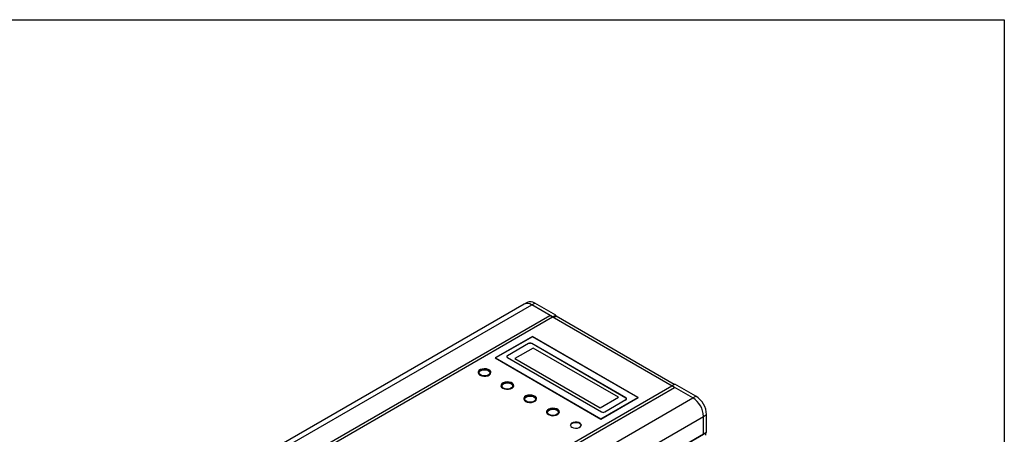
# Model space of a CAD drawing. Units: millimetres. Extents: x 47 to 60804, y 29 to 11684.
# Drawn here: x 537 to 858, y 1561 to 1696 of the extents above; entities that cross this region are included whole.
import ezdxf

# ---------------------------------------------------------------- set-up
doc = ezdxf.new("R2010")
doc.units = ezdxf.units.MM

msp = doc.modelspace()

# ---------------------------------------------------------------- linework, layer by layer
at = {"color": 7, "lineweight": -3}
for p, q in [((701.32, 1603.5), (584.5, 1536.06)), ((586.95, 1535.82), (703.77, 1603.26)), ((702.31, 1604.07), (701.32, 1603.5)), ((703.77, 1603.26), (704.76, 1603.83)), ((710.6, 1599.31), (703.77, 1603.26)), ((710.6, 1599.31), (703.77, 1603.26)), ((711.59, 1599.89), (704.76, 1603.83)), ((592.89, 1532.39), (709.71, 1599.83)), ((593.79, 1531.88), (710.6, 1599.31)), ((750.3, 1576.4), (709.71, 1599.83)), ((710.6, 1599.31), (711.59, 1599.89)), ((710.8, 1599.2), (711.69, 1599.71)), ((710.95, 1599.11), (711.69, 1599.54)), ((711.69, 1599.54), (711.69, 1599.71)), ((750.11, 1577.36), (711.69, 1599.54)), ((703.99, 1592.98), (691.86, 1585.98)), ((704.02, 1592.88), (692.04, 1585.97)), ((738.44, 1573.1), (703.99, 1592.98)), ((703.99, 1592.87), (703.99, 1592.98)), ((738.27, 1573.11), (704.02, 1592.88)), ((702.78, 1590.68), (695.85, 1586.68)), ((702.78, 1590.63), (695.85, 1586.63)), ((702.78, 1590.63), (702.78, 1590.68)), ((734.46, 1572.97), (703.77, 1590.68)), ((703.77, 1590.63), (703.77, 1590.68)), ((734.46, 1572.91), (703.77, 1590.63)), ((695.85, 1586.63), (695.85, 1586.68)), ((695.85, 1586.11), (726.54, 1568.4)), ((704.26, 1589.21), (698.32, 1585.78)), ((731.98, 1573.21), (704.26, 1589.21)), ((691.86, 1585.98), (726.31, 1566.1)), ((692.04, 1585.97), (692.04, 1585.88)), ((692.04, 1585.97), (726.29, 1566.2)), ((698.32, 1585.78), (698.32, 1585.77)), ((698.32, 1585.78), (726.04, 1569.78)), ((698.32, 1585.77), (726.04, 1569.77)), ((632.59, 1509.48), (749.41, 1576.91)), ((750.33, 1577.49), (749.36, 1576.94)), ((749.41, 1576.91), (750.4, 1577.48)), ((756.24, 1572.97), (749.41, 1576.91)), ((756.24, 1572.97), (749.41, 1576.91)), ((757.23, 1573.54), (750.4, 1577.48)), ((633.48, 1508.96), (750.3, 1576.4)), ((756.24, 1572.97), (757.23, 1573.54)), ((639.42, 1505.53), (756.24, 1572.97)), ((726.04, 1569.78), (731.98, 1573.21)), ((726.04, 1569.77), (731.98, 1573.2)), ((726.29, 1566.2), (738.27, 1573.11)), ((726.31, 1566.1), (738.44, 1573.1)), ((727.53, 1568.4), (734.46, 1572.4)), ((731.98, 1573.21), (731.98, 1573.2)), ((734.46, 1572.91), (734.46, 1572.97)), ((738.27, 1573.11), (738.27, 1573)), ((642.89, 1499.53), (759.7, 1566.97)), ((726.04, 1569.78), (726.04, 1569.77)), ((759.7, 1566.97), (760.69, 1567.54)), ((759.7, 1561.25), (759.7, 1566.97)), ((759.7, 1561.25), (759.7, 1566.97)), ((760.69, 1561.82), (760.69, 1567.54)), ((726.29, 1566.2), (726.29, 1566.11)), ((642.86, 1493.75), (759.67, 1561.19)), ((642.89, 1493.82), (759.7, 1561.25)), ((759.67, 1561.19), (760.66, 1561.76)), ((759.7, 1561.25), (760.69, 1561.82)), ((760.44, 1560.82), (760.44, 1561.63))]:
    msp.add_line(p, q, dxfattribs=at)
msp.add_lwpolyline([(222.31, 1696.07), (857.58, 1696.07), (857.58, 1184.37), (222.31, 1184.37)], close=True, dxfattribs=at)
at = {"color": 7, "lineweight": -3, "flags": 128}
for points in [[(686.94, 1580.4), (687.5, 1580.17), (688.16, 1580.05), (688.86, 1580.07), (689.5, 1580.21), (690.03, 1580.47), (690.38, 1580.81), (690.52, 1581.21), (690.44, 1581.6), (690.13, 1581.96), (689.64, 1582.24), (689.02, 1582.42), (688.34, 1582.47), (687.66, 1582.38), (687.07, 1582.18), (686.62, 1581.88), (686.37, 1581.5), (686.34, 1581.11), (686.54, 1580.72), (686.94, 1580.4)], [(689.66, 1581.86), (690.03, 1581.55), (690.17, 1581.19), (690.08, 1580.82), (689.77, 1580.5), (689.28, 1580.26), (688.67, 1580.14), (688.02, 1580.16), (687.44, 1580.31), (686.98, 1580.57), (686.72, 1580.91), (686.69, 1581.28), (686.9, 1581.63), (687.31, 1581.92), (687.87, 1582.1), (688.51, 1582.15), (689.13, 1582.06), (689.66, 1581.86)], [(694.36, 1576.11), (694.93, 1575.88), (695.59, 1575.77), (696.28, 1575.78), (696.92, 1575.93), (697.45, 1576.19), (697.81, 1576.53), (697.95, 1576.92), (697.86, 1577.31), (697.56, 1577.67), (697.07, 1577.96), (696.45, 1578.13), (695.76, 1578.18), (695.09, 1578.1), (694.49, 1577.89), (694.04, 1577.59), (693.79, 1577.22), (693.77, 1576.82), (693.96, 1576.44), (694.36, 1576.11)], [(697.09, 1577.57), (697.45, 1577.26), (697.6, 1576.9), (697.51, 1576.53), (697.2, 1576.21), (696.7, 1575.97), (696.09, 1575.85), (695.45, 1575.87), (694.86, 1576.02), (694.41, 1576.28), (694.15, 1576.62), (694.12, 1576.99), (694.32, 1577.35), (694.73, 1577.63), (695.29, 1577.81), (695.93, 1577.86), (696.56, 1577.78), (697.09, 1577.57)], [(701.79, 1571.83), (702.35, 1571.59), (703.01, 1571.48), (703.7, 1571.5), (704.35, 1571.64), (704.88, 1571.9), (705.23, 1572.24), (705.37, 1572.63), (705.29, 1573.03), (704.98, 1573.39), (704.49, 1573.67), (703.87, 1573.84), (703.19, 1573.89), (702.51, 1573.81), (701.92, 1573.61), (701.47, 1573.3), (701.22, 1572.93), (701.19, 1572.53), (701.39, 1572.15), (701.79, 1571.83)], [(704.51, 1573.28), (704.87, 1572.98), (705.02, 1572.62), (704.93, 1572.25), (704.62, 1571.92), (704.13, 1571.69), (703.52, 1571.57), (702.87, 1571.59), (702.28, 1571.74), (701.83, 1572), (701.57, 1572.34), (701.54, 1572.71), (701.74, 1573.06), (702.16, 1573.35), (702.72, 1573.53), (703.35, 1573.58), (703.98, 1573.49), (704.51, 1573.28)], [(709.21, 1567.54), (709.78, 1567.31), (710.44, 1567.19), (711.13, 1567.21), (711.77, 1567.36), (712.3, 1567.61), (712.65, 1567.96), (712.8, 1568.35), (712.71, 1568.74), (712.41, 1569.1), (711.92, 1569.38), (711.3, 1569.56), (710.61, 1569.61), (709.93, 1569.53), (709.34, 1569.32), (708.89, 1569.02), (708.64, 1568.65), (708.61, 1568.25), (708.81, 1567.86), (709.21, 1567.54)], [(711.94, 1569), (712.3, 1568.69), (712.45, 1568.33), (712.36, 1567.96), (712.04, 1567.64), (711.55, 1567.4), (710.94, 1567.28), (710.3, 1567.3), (709.71, 1567.45), (709.25, 1567.71), (708.99, 1568.05), (708.96, 1568.42), (709.17, 1568.77), (709.58, 1569.06), (710.14, 1569.24), (710.78, 1569.29), (711.41, 1569.21), (711.94, 1569)], [(716.89, 1563.4), (717.42, 1563.19), (718.04, 1563.1), (718.68, 1563.15), (719.24, 1563.33), (719.65, 1563.62), (719.86, 1563.97), (719.83, 1564.34), (719.57, 1564.68), (719.11, 1564.94), (718.52, 1565.09), (717.88, 1565.11), (717.27, 1564.99), (716.78, 1564.76), (716.46, 1564.43), (716.37, 1564.06), (716.52, 1563.7), (716.89, 1563.4)], [(716.38, 1564.05), (716.39, 1564.14), (716.59, 1564.49), (717, 1564.77), (717.57, 1564.95), (718.2, 1565.01), (718.83, 1564.92), (719.36, 1564.71)], [(719.36, 1564.71), (719.72, 1564.4), (719.87, 1564.05)], [(759.67, 1561.19), (759.67, 1561.19), (759.68, 1561.2), (759.69, 1561.21), (759.7, 1561.23), (759.7, 1561.25)], [(759.67, 1561.19), (759.67, 1561.19), (759.68, 1561.2), (759.69, 1561.21), (759.7, 1561.23), (759.7, 1561.25)], [(760.66, 1561.76), (760.66, 1561.76), (760.67, 1561.77), (760.68, 1561.78), (760.69, 1561.8), (760.69, 1561.82)]]:
    msp.add_lwpolyline(points, dxfattribs=at)
at = {"color": 7, "lineweight": -3}
for centre, radius, start, end in [((702.33, 1601.25), 2.46, 54.3826, 114.3069), ((703.32, 1601.83), 2.46, 54.3826, 114.3069), ((711.47, 1599.7), 0.215, 2.6061, 57.3933), ((703.27, 1589.73), 1.08, 62.6097, 117.3902), ((703.27, 1589.67), 1.08, 62.6097, 117.3902), ((695.96, 1586.4), 0.306, 110.7836, 249.2168), ((696, 1586.3), 0.364, 114.9036, 168.4485), ((750.35, 1577.43), 0.0704, 54.381, 114.3109), ((753.17, 1567.2), 7.53, 2.6055, 57.3945), ((734.35, 1572.68), 0.306, 290.7831, 69.2168), ((734.3, 1572.58), 0.364, 11.5516, 65.0966), ((752.18, 1566.63), 7.53, 2.6055, 57.3945), ((752.18, 1566.63), 7.53, 2.6055, 57.3945), ((727.03, 1569.35), 1.08, 242.6095, 297.3905)]:
    msp.add_arc(centre, radius, start, end, dxfattribs=at)
for points, knots in [([(690.41, 1581.29), (690.35, 1581.39), (690.21, 1581.62), (689.9, 1581.85), (689.48, 1582.05), (688.97, 1582.19), (688.31, 1582.23), (687.66, 1582.15), (687.07, 1581.94), (686.64, 1581.62), (686.4, 1581.31), (686.38, 1581.12), (686.37, 1581.07)], [0, 0, 0, 0, 0.0881107, 0.1894413, 0.2537761, 0.3734738, 0.4929165, 0.6126303, 0.7336547, 0.8573854, 0.9634727, 1, 1, 1, 1]), ([(697.83, 1577), (697.77, 1577.11), (697.64, 1577.34), (697.32, 1577.56), (696.91, 1577.77), (696.39, 1577.91), (695.73, 1577.95), (695.08, 1577.86), (694.49, 1577.65), (694.07, 1577.33), (693.82, 1577.02), (693.8, 1576.83), (693.79, 1576.78)], [0, 0, 0, 0, 0.088023, 0.189253, 0.253524, 0.373103, 0.492426, 0.612021, 0.732925, 0.856533, 0.962515, 1, 1, 1, 1]), ([(705.26, 1572.71), (705.2, 1572.82), (705.06, 1573.05), (704.74, 1573.28), (704.33, 1573.48), (703.82, 1573.62), (703.15, 1573.66), (702.5, 1573.58), (701.92, 1573.36), (701.49, 1573.05), (701.25, 1572.74), (701.22, 1572.54), (701.22, 1572.49)], [0, 0, 0, 0, 0.088023, 0.189253, 0.253524, 0.373102, 0.492426, 0.612021, 0.732925, 0.856533, 0.962515, 1, 1, 1, 1]), ([(712.68, 1568.43), (712.62, 1568.54), (712.49, 1568.76), (712.17, 1568.99), (711.76, 1569.19), (711.24, 1569.33), (710.58, 1569.38), (709.93, 1569.29), (709.34, 1569.08), (708.92, 1568.76), (708.67, 1568.45), (708.65, 1568.26), (708.64, 1568.2)], [0, 0, 0, 0, 0.088023, 0.189253, 0.253524, 0.373102, 0.492426, 0.612021, 0.732925, 0.856533, 0.962515, 1, 1, 1, 1])]:
    msp.add_open_spline(points, degree=3, knots=knots, dxfattribs=at)

doc.saveas('drawing.dxf')
